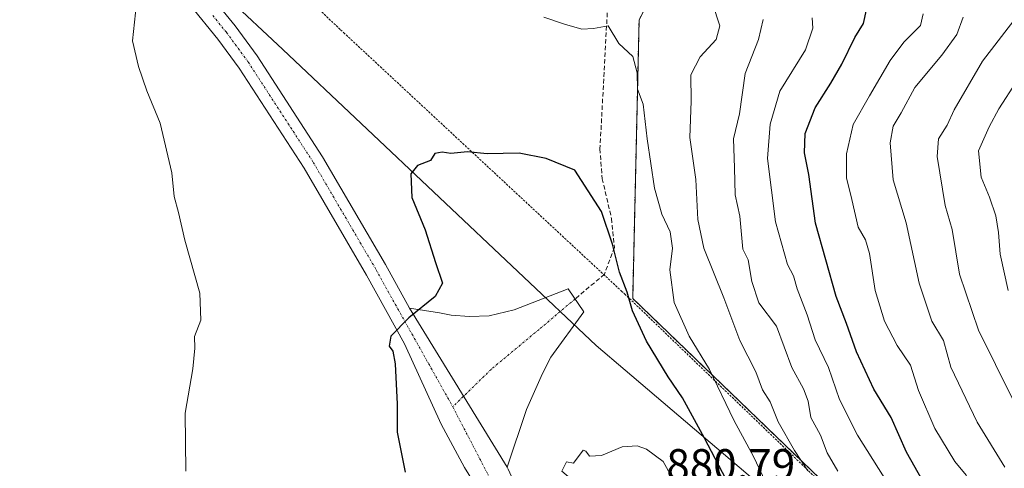
# Model space of a CAD drawing. Units: metres. Extents: x 631502 to 634966, y 4720427 to 4722806.
# Drawn here: x 633318 to 633541, y 4721138 to 4721239 of the extents above; entities that cross this region are included whole.
import ezdxf
from ezdxf.enums import TextEntityAlignment as Align

# ---------------------------------------------------------------- set-up
doc = ezdxf.new("R2010")
doc.units = ezdxf.units.M
doc.header["$MEASUREMENT"] = 0
for name, pattern in [('TRAZO_Y_PUNTO', [1, 0.5, -0.25, 0, -0.25]), ('TRAZOS', [0.75, 0.5, -0.25]), ('TRAZOSX2', [1.5, 1, -0.5])]:
    doc.linetypes.add(name, pattern=pattern)
for name, color, linetype, lineweight in [('Alambrada', 19, 'TRAZOS', 0), ('Arbolado forestal', 92, 'TRAZOS', 0), ('Arbolado forestal CxS', 92, 'Continuous', 0), ('Comarca', 2, 'Continuous', 13), ('Comarca CxS', 133, 'Continuous', 0), ('Curva de nivel maestra', 36, 'Continuous', 30), ('Curva de nivel normal', 36, 'Continuous', 0), ('Municipio', 9, 'Continuous', 13), ('Municipio CxS', 142, 'Continuous', 0), ('Pista no pavimentada', 254, 'Continuous', 13), ('Pista no pavimentada Cxs', 254, 'Continuous', 0), ('Pista pavimentada eje', 135, 'TRAZO_Y_PUNTO', 0), ('Rótulo de punto de cota en terreno', 19, 'Continuous', 0), ('Senda', 19, 'TRAZOSX2', 0)]:
    doc.layers.add(name, color=color, linetype=linetype, lineweight=lineweight)
doc.styles.add('Arial', font='txt', dxfattribs={"height": 0.2})

# ---------------------------------------------------------------- blocks, each defined once
blk = doc.blocks.new('*U151')
at = {"layer": 'Arbolado forestal CxS', "color": 92, "linetype": 'Continuous', "lineweight": 0}
blk.add_polyline3d([(633464, 4721249.97, 866.29), (633458.59, 4721239.01, 868.77), (633457.15, 4721176.03, 874.48), (633564.12, 4721073.09, 847.08), (633606.25, 4721032.87, 847.3), (633605.34, 4721031.77, 847.68), (633618.3, 4721005.85, 841.37), (633632.98, 4720987.72, 837.56), (633655.44, 4720965.26, 832.05)], dxfattribs=at)
blk = doc.blocks.new('*U163')
at = {"layer": 'Comarca CxS', "color": 133, "linetype": 'Continuous', "lineweight": 0}
blk.add_polyline3d([(633072.47, 4721521.93, 877.91), (633238.96, 4721348.37, 866.78), (633249.77, 4721340.06, 866.94), (633297.36, 4721303.44, 867.82), (633325.99, 4721281.41, 868.65), (633367.62, 4721242.11, 871.04), (633375.63, 4721234.55, 871.69), (633377.97, 4721232.33, 871.87), (633448.9, 4721165.36, 877.9), (633455.43, 4721159.8, 877.94), (633595.56, 4721040.56, 850.61), (633738.91, 4720910.55, 827.54), (633923.1, 4720893.57, 817.71), (633923.1, 4720893.57, 817.71), (633977.38, 4720888.56, 810.65)], dxfattribs=at)
blk = doc.blocks.new('*U165')
at = {"layer": 'Comarca CxS', "color": 133, "linetype": 'Continuous', "lineweight": 0}
blk.add_polyline3d([(633072.467, 4721521.9289, 877.9065), (633238.963, 4721348.3699, 866.7837), (633249.767, 4721340.0569, 866.9365), (633297.359, 4721303.4439, 867.8194), (633325.993, 4721281.4139, 868.6523), (633367.622, 4721242.1069, 871.0363), (633375.629, 4721234.5469, 871.6882), (633377.974, 4721232.3319, 871.8709), (633448.896, 4721165.3639, 877.9045), (633455.43, 4721159.8039, 877.944), (633595.559, 4721040.5629, 850.6089), (633738.913, 4720910.5529, 827.5421), (633923.1, 4720893.5649, 817.7138), (633923.1, 4720893.5649, 817.7138), (633977.377, 4720888.5589, 810.6502)], dxfattribs=at)
blk = doc.blocks.new('*U179')
at = {"layer": 'Curva de nivel normal', "color": 36, "linetype": 'Continuous', "lineweight": 0}
blk.add_polyline3d([(633542.08, 4721177.8, 830), (633540.28, 4721186.06, 830), (633539.92, 4721190.98, 830), (633539.28, 4721194.72, 830), (633537.84, 4721198.98, 830), (633535.98, 4721203.44, 830), (633535.35, 4721209.43, 830), (633537.82, 4721214.84, 830), (633540.02, 4721218.91, 830), (633543.95, 4721225.08, 830)], dxfattribs=at)
blk = doc.blocks.new('*U188')
at = {"layer": 'Curva de nivel normal', "color": 36, "linetype": 'Continuous', "lineweight": 0}
blk.add_polyline3d([(633542.93, 4721077.23, 855), (633540.07, 4721082.36, 855), (633535.63, 4721089.04, 855), (633533.08, 4721096.37, 855), (633531.62, 4721104.08, 855), (633529.22, 4721108.35, 855), (633525.76, 4721112.11, 855), (633522.78, 4721120.11, 855), (633518.43, 4721128.62, 855), (633508.04, 4721145.14, 855), (633503.91, 4721153.15, 855), (633501.46, 4721160.44, 855), (633498.41, 4721166.67, 855), (633496.6, 4721172.34, 855), (633494.37, 4721178.19, 855), (633493.51, 4721181.14, 855), (633492.17, 4721183.72, 855), (633489.49, 4721193.38, 855), (633487.64, 4721207.7, 855), (633488.25, 4721215.46, 855), (633490.43, 4721222.93, 855), (633496.23, 4721232.28, 855), (633497.94, 4721237.16, 855), (633497.72, 4721239.48, 855)], dxfattribs=at)
blk = doc.blocks.new('*U195')
at = {"layer": 'Curva de nivel normal', "color": 36, "linetype": 'Continuous', "lineweight": 0}
blk.add_polyline3d([(633546.67, 4721105.38, 845), (633540.41, 4721117.37, 845), (633537.29, 4721125.2, 845), (633532.58, 4721136.04, 845), (633530.02, 4721139.15, 845), (633525.47, 4721146.6, 845), (633521.82, 4721155.2, 845), (633519.98, 4721160.94, 845), (633517.02, 4721165.36, 845), (633514.1, 4721170.89, 845), (633512.01, 4721177.8, 845), (633510.7, 4721186.18, 845), (633509.82, 4721189.28, 845), (633508.17, 4721192.16, 845), (633506.74, 4721198.43, 845), (633505.53, 4721203.3, 845), (633505.51, 4721208.75, 845), (633507.03, 4721215.42, 845), (633510.69, 4721221.86, 845), (633515.37, 4721229.84, 845), (633518.47, 4721233.98, 845), (633522.24, 4721237.79, 845), (633522.9, 4721240.43, 845)], dxfattribs=at)
blk = doc.blocks.new('*U199')
at = {"layer": 'Curva de nivel normal', "color": 36, "linetype": 'Continuous', "lineweight": 0}
blk.add_polyline3d([(633486.65, 4721239.12, 860), (633485.62, 4721234.65, 860), (633482.61, 4721226.94, 860), (633481.31, 4721217.82, 860), (633479.99, 4721212.12, 860), (633480.15, 4721205.61, 860), (633480.35, 4721199.51, 860), (633481.41, 4721194.63, 860), (633482.09, 4721187.22, 860), (633483.3, 4721184.75, 860), (633484.08, 4721179.84, 860), (633485.72, 4721175.07, 860), (633489.68, 4721169.73, 860), (633493.16, 4721160.45, 860), (633495.82, 4721155.57, 860), (633496.84, 4721152.79, 860), (633497.44, 4721149.08, 860), (633499.62, 4721145.09, 860), (633501.17, 4721141.08, 860), (633503.57, 4721136.98, 860)], dxfattribs=at)
blk = doc.blocks.new('*U201')
at = {"layer": 'Curva de nivel normal', "color": 36, "linetype": 'Continuous', "lineweight": 0}
blk.add_polyline3d([(633496.78, 4721137.06, 865), (633493.78, 4721141.67, 865), (633490.04, 4721148.09, 865), (633488.22, 4721152.67, 865), (633486.54, 4721155.36, 865), (633485.01, 4721159.42, 865), (633481.41, 4721166.54, 865), (633477.77, 4721176.16, 865), (633473.24, 4721187.43, 865), (633471.86, 4721193.93, 865), (633471.46, 4721202.96, 865), (633470.07, 4721212.42, 865), (633470.36, 4721220.66, 865), (633470.34, 4721226.65, 865), (633472.38, 4721230.7, 865), (633476, 4721234.64, 865), (633476.88, 4721237.74, 865), (633475.22, 4721242.78, 865)], dxfattribs=at)
blk = doc.blocks.new('*U206')
at = {"layer": 'Curva de nivel normal', "color": 36, "linetype": 'Continuous', "lineweight": 0}
blk.add_polyline3d([(633541.35, 4721137.84, 840), (633535.07, 4721148.06, 840), (633529.12, 4721160.5, 840), (633527.43, 4721166.56, 840), (633524.86, 4721170.92, 840), (633521.98, 4721179.52, 840), (633519, 4721193.14, 840), (633516.08, 4721202.88, 840), (633515.43, 4721211.25, 840), (633516.08, 4721215.04, 840), (633517.92, 4721218.06, 840), (633520.95, 4721223.77, 840), (633527.08, 4721231.07, 840), (633530.48, 4721235.72, 840), (633531.9, 4721239.68, 840)], dxfattribs=at)
blk = doc.blocks.new('*U218')
at = {"layer": 'Curva de nivel normal', "color": 36, "linetype": 'Continuous', "lineweight": 0}
blk.add_polyline3d([(633543.04, 4721153.32, 835), (633535.38, 4721168.84, 835), (633531.07, 4721181.54, 835), (633529.46, 4721191.66, 835), (633527.85, 4721197.03, 835), (633526.01, 4721208.12, 835), (633526.33, 4721212.18, 835), (633528.27, 4721215.24, 835), (633529.87, 4721218.68, 835), (633536.27, 4721229.72, 835), (633544.17, 4721239.91, 835)], dxfattribs=at)
blk = doc.blocks.new('*U232')
at = {"layer": 'Curva de nivel maestra', "color": 36, "linetype": 'Continuous', "lineweight": 30}
blk.add_polyline3d([(633543.1, 4721094.05, 850), (633541.18, 4721097.77, 850), (633539.61, 4721103.37, 850), (633536.92, 4721107.9, 850), (633533.81, 4721114.75, 850), (633530.24, 4721121.02, 850), (633526.31, 4721128.44, 850), (633519.13, 4721141.26, 850), (633515.64, 4721149.1, 850), (633511.74, 4721155.54, 850), (633507.76, 4721163.99, 850), (633505.5, 4721170.34, 850), (633503.19, 4721176.51, 850), (633498.48, 4721193.1, 850), (633496.98, 4721204.06, 850), (633496.03, 4721208.96, 850), (633496.2, 4721213.33, 850), (633498.42, 4721219.13, 850), (633502, 4721224.76, 850), (633504.48, 4721229.07, 850), (633507.37, 4721235.07, 850), (633509.38, 4721238.24, 850), (633510.08, 4721241.3, 850)], dxfattribs=at)

msp = doc.modelspace()

# ---------------------------------------------------------------- linework, layer by layer
at = {"layer": 'Alambrada', "color": 19, "linetype": 'TRAZOS', "lineweight": 0}
msp.add_polyline3d([(633674.46, 4720966.69, 826.5), (633642.35, 4720997.69, 832.41), (633631.87, 4721007.69, 835.76), (633619.52, 4721019.48, 847.06), (633563.77, 4721072.72, 853.92), (633455.52, 4721176.89, 879.1), (633454.73, 4721177.6, 879.43), (633391.98, 4721235.96, 872.69), (633390.98, 4721236.89, 872.68), (633384.53, 4721242.99, 873.76)], dxfattribs=at)
at = {"layer": 'Arbolado forestal', "color": 92, "linetype": 'TRAZOS', "lineweight": 0}
msp.add_polyline3d([(633439.46, 4721417.84, 844.16), (633444.87, 4721414.63, 845.03), (633449.89, 4721411.66, 845.53), (633454.77, 4721396.54, 846.87), (633451.67, 4721350.1, 855.87), (633464, 4721249.97, 866.29), (633458.59, 4721239.01, 868.77), (633457.15, 4721176.03, 874.48), (633564.12, 4721073.09, 847.08), (633606.25, 4721032.87, 847.3), (633605.92, 4721032.47, 847.44), (633605.34, 4721031.77, 847.68), (633618.3, 4721005.85, 841.37), (633632.98, 4720987.72, 837.56), (633655.44, 4720965.26, 832.05)], dxfattribs=at)
msp.add_polyline3d([(633439.46, 4721417.84, 844.16), (633444.87, 4721414.63, 845.03), (633449.89, 4721411.66, 845.53), (633454.77, 4721396.54, 846.87), (633451.67, 4721350.1, 855.87), (633464, 4721249.97, 866.29), (633458.59, 4721239.01, 868.77), (633457.15, 4721176.03, 874.48), (633564.12, 4721073.09, 847.08), (633606.25, 4721032.87, 847.3), (633605.92, 4721032.47, 847.44), (633605.34, 4721031.77, 847.68), (633618.3, 4721005.85, 841.37), (633632.98, 4720987.72, 837.56), (633655.44, 4720965.26, 832.05)], dxfattribs=at)
at = {"layer": 'Arbolado forestal CxS', "color": 92, "linetype": 'Continuous', "lineweight": 0}
msp.add_polyline3d([(633655.44, 4720965.26, 832.05), (633632.98, 4720987.72, 837.56), (633618.3, 4721005.85, 841.37), (633605.34, 4721031.77, 847.68), (633606.25, 4721032.87, 847.3), (633564.12, 4721073.09, 847.08), (633457.15, 4721176.03, 874.48), (633458.59, 4721239.01, 868.77), (633464, 4721249.97, 866.29), (633451.67, 4721350.1, 855.87), (633454.77, 4721396.54, 846.87), (633449.89, 4721411.66, 845.53), (633439.46, 4721417.84, 844.16), (633455.87, 4721425.18, 844.02), (633475, 4721445.43, 832.03), (633500.19, 4721476.02, 817.86), (633524.3, 4721500.22, 801.5), (633553.25, 4721532.83, 781.89)], dxfattribs=at)
at = {"layer": 'Comarca', "color": 2, "linetype": 'Continuous', "lineweight": 13}
msp.add_polyline3d([(633072.47, 4721521.93, 877.91), (633238.96, 4721348.37, 866.78), (633249.77, 4721340.06, 866.94), (633297.36, 4721303.44, 867.82), (633325.99, 4721281.41, 868.65), (633367.62, 4721242.11, 871.04), (633375.63, 4721234.55, 871.69), (633377.97, 4721232.33, 871.87), (633448.9, 4721165.36, 877.9), (633455.43, 4721159.8, 877.94), (633595.56, 4721040.56, 850.61), (633738.91, 4720910.55, 827.54), (633923.1, 4720893.57, 817.71), (633977.38, 4720888.56, 810.65), (634249.87, 4720935.22, 698.2), (634256.93, 4720936.43, 699.85), (634426.72, 4721076.13, 688.34), (634467.15, 4721109.4, 684.63), (634614.88, 4721209.88, 668.01), (634659.41, 4721201.36, 669.3), (634663.51, 4721200.57, 669.46), (634718.22, 4721190.1, 672.72)], dxfattribs=at)
msp.add_polyline3d([(633072.47, 4721521.93, 877.91), (633238.96, 4721348.37, 866.78), (633249.77, 4721340.06, 866.94), (633297.36, 4721303.44, 867.82), (633325.99, 4721281.41, 868.65), (633367.62, 4721242.11, 871.04), (633375.63, 4721234.55, 871.69), (633377.97, 4721232.33, 871.87), (633448.9, 4721165.36, 877.9), (633455.43, 4721159.8, 877.94), (633595.56, 4721040.56, 850.61), (633738.91, 4720910.55, 827.54), (633923.1, 4720893.57, 817.71), (633977.38, 4720888.56, 810.65), (634249.87, 4720935.22, 698.2), (634256.93, 4720936.43, 699.85), (634426.72, 4721076.13, 688.34), (634467.15, 4721109.4, 684.63), (634614.88, 4721209.88, 668.01), (634659.41, 4721201.36, 669.3), (634663.51, 4721200.57, 669.46), (634718.22, 4721190.1, 672.72)], dxfattribs=at)
at = {"layer": 'Comarca CxS', "color": 133, "linetype": 'Continuous', "lineweight": 0}
for points in [[(633977.38, 4720888.56, 810.65), (633923.1, 4720893.57, 817.71), (633738.91, 4720910.55, 827.54), (633595.56, 4721040.56, 850.61), (633455.43, 4721159.8, 877.94), (633448.9, 4721165.36, 877.9), (633377.97, 4721232.33, 871.87), (633375.63, 4721234.55, 871.69), (633367.62, 4721242.11, 871.04), (633325.99, 4721281.41, 868.65), (633297.36, 4721303.44, 867.82), (633249.77, 4721340.06, 866.94), (633238.96, 4721348.37, 866.78), (633072.47, 4721521.93, 877.91)], [(633977.38, 4720888.56, 810.65), (633923.1, 4720893.56, 817.71), (633738.91, 4720910.55, 827.54), (633595.56, 4721040.56, 850.61), (633455.43, 4721159.8, 877.94), (633448.9, 4721165.36, 877.9), (633377.97, 4721232.33, 871.87), (633375.63, 4721234.55, 871.69), (633367.62, 4721242.11, 871.04), (633325.99, 4721281.41, 868.65), (633297.36, 4721303.44, 867.82), (633249.77, 4721340.06, 866.94), (633238.96, 4721348.37, 866.78), (633072.47, 4721521.93, 877.91)]]:
    msp.add_polyline3d(points, dxfattribs=at)
at = {"layer": 'Curva de nivel maestra', "color": 36, "linetype": 'Continuous', "lineweight": 30}
msp.add_polyline3d([(633479.04, 4721133.66, 875), (633473.42, 4721144.42, 875), (633468.45, 4721153.58, 875), (633465.16, 4721158.29, 875), (633460.26, 4721166.39, 875), (633457.08, 4721173.2, 875), (633455.9, 4721177.45, 875), (633454.16, 4721181.99, 875), (633452.59, 4721188.35, 875), (633450.06, 4721195.74, 875), (633444.05, 4721205.08, 875), (633437.54, 4721207.7, 875), (633431.44, 4721208.94, 875), (633424.22, 4721208.76, 875), (633419.77, 4721209.18, 875), (633415.98, 4721208.84, 875), (633414.03, 4721209.15, 875), (633412.37, 4721208.79, 875), (633411.44, 4721207.26, 875), (633408.48, 4721206.11, 875), (633406.99, 4721204.26, 875), (633407.22, 4721198.85, 875), (633410.2, 4721191.58, 875), (633412.53, 4721184.2, 875), (633414.12, 4721179.5, 875), (633412.46, 4721176.48, 875), (633406.51, 4721171.67, 875), (633402.45, 4721167.48, 875), (633402.07, 4721165.26, 875), (633402.91, 4721164.14, 875), (633403.39, 4721161.27, 875), (633403.84, 4721152.13, 875), (633403.88, 4721145.76, 875), (633405.65, 4721136.76, 875)], dxfattribs=at)
at = {"layer": 'Curva de nivel normal', "color": 36, "linetype": 'Continuous', "lineweight": 0}
for points in [[(633345.36, 4721247.07, 870), (633343.96, 4721234.3, 870), (633345.33, 4721228.5, 870), (633347.24, 4721223.02, 870), (633350.26, 4721215.66, 870), (633352.88, 4721204.42, 870), (633353.39, 4721199.11, 870), (633354.42, 4721195.51, 870), (633355.79, 4721189.23, 870), (633359.24, 4721177.24, 870), (633359.41, 4721171.12, 870), (633358, 4721167.41, 870), (633358.12, 4721164.76, 870), (633357.64, 4721160.15, 870), (633355.87, 4721150.11, 870), (633356.03, 4721136.93, 870)], [(633487.18, 4721134.57, 870), (633484.47, 4721140.27, 870), (633480.02, 4721148.48, 870), (633474.5, 4721160, 870), (633469.9, 4721167.48, 870), (633466.52, 4721175.13, 870), (633465.57, 4721182.52, 870), (633466.19, 4721187.44, 870), (633465.6, 4721191.14, 870), (633463.71, 4721195.13, 870), (633462.12, 4721200.97, 870), (633460.39, 4721212.11, 870), (633459.5, 4721219.97, 870), (633458.22, 4721223.38, 870), (633458.17, 4721227.08, 870), (633457.18, 4721230.74, 870), (633454.04, 4721233.74, 870), (633451.57, 4721237.68, 870), (633448.29, 4721237.14, 870), (633445.63, 4721236.96, 870), (633441.71, 4721238.05, 870), (633437.03, 4721239.65, 870)], [(633465.44, 4721127.73, 880), (633468.61, 4721129.05, 880), (633467.61, 4721132.73, 880), (633464.02, 4721139.15, 880), (633460.3, 4721141.97, 880), (633458.19, 4721142.67, 880), (633454.79, 4721142.44, 880), (633450.12, 4721140.54, 880), (633447.38, 4721140.34, 880), (633446.54, 4721141.46, 880), (633445.93, 4721141.69, 880), (633443.74, 4721138.8, 880), (633442.18, 4721139.06, 880), (633441.15, 4721136.96, 880), (633443.05, 4721135.34, 880), (633448.62, 4721134.41, 880), (633454.4, 4721131.76, 880), (633456.36, 4721130.44, 880), (633460.1, 4721128.81, 880), (633465.44, 4721127.73, 880)]]:
    msp.add_polyline3d(points, dxfattribs=at)
at = {"layer": 'Municipio', "color": 9, "linetype": 'Continuous', "lineweight": 13}
msp.add_polyline3d([(633072.47, 4721521.93, 877.91), (633238.96, 4721348.37, 866.78), (633249.77, 4721340.06, 866.94), (633297.36, 4721303.44, 867.82), (633325.99, 4721281.41, 868.65), (633367.62, 4721242.11, 871.04), (633375.63, 4721234.55, 871.69), (633377.97, 4721232.33, 871.87), (633448.9, 4721165.36, 877.9), (633455.43, 4721159.8, 877.94), (633595.56, 4721040.56, 850.61), (633738.91, 4720910.55, 827.54), (633923.1, 4720893.57, 817.71), (633977.38, 4720888.56, 810.65), (634249.87, 4720935.22, 698.2), (634256.93, 4720936.43, 699.85), (634426.72, 4721076.13, 688.34), (634467.15, 4721109.4, 684.63), (634614.88, 4721209.88, 668.01), (634659.41, 4721201.36, 669.3), (634663.51, 4721200.57, 669.46), (634718.22, 4721190.1, 672.72)], dxfattribs=at)
msp.add_polyline3d([(633072.47, 4721521.93, 877.91), (633238.96, 4721348.37, 866.78), (633249.77, 4721340.06, 866.94), (633297.36, 4721303.44, 867.82), (633325.99, 4721281.41, 868.65), (633367.62, 4721242.11, 871.04), (633375.63, 4721234.55, 871.69), (633377.97, 4721232.33, 871.87), (633448.9, 4721165.36, 877.9), (633455.43, 4721159.8, 877.94), (633595.56, 4721040.56, 850.61), (633738.91, 4720910.55, 827.54), (633923.1, 4720893.57, 817.71), (633977.38, 4720888.56, 810.65), (634249.87, 4720935.22, 698.2), (634256.93, 4720936.43, 699.85), (634426.72, 4721076.13, 688.34), (634467.15, 4721109.4, 684.63), (634614.88, 4721209.88, 668.01), (634659.41, 4721201.36, 669.3), (634663.51, 4721200.57, 669.46), (634718.22, 4721190.1, 672.72)], dxfattribs=at)
at = {"layer": 'Municipio CxS', "color": 142, "linetype": 'Continuous', "lineweight": 0}
for points in [[(633072.47, 4721521.93, 877.91), (633238.96, 4721348.37, 866.78), (633249.77, 4721340.06, 866.94), (633297.36, 4721303.44, 867.82), (633325.99, 4721281.41, 868.65), (633367.62, 4721242.11, 871.04), (633375.63, 4721234.55, 871.69), (633377.97, 4721232.33, 871.87), (633448.9, 4721165.36, 877.9), (633455.43, 4721159.8, 877.94), (633595.56, 4721040.56, 850.61), (633738.91, 4720910.55, 827.54), (633923.1, 4720893.57, 817.71), (633977.38, 4720888.56, 810.65)], [(633977.38, 4720888.56, 810.65), (633923.1, 4720893.57, 817.71), (633738.91, 4720910.55, 827.54), (633595.56, 4721040.56, 850.61), (633455.43, 4721159.8, 877.94), (633448.9, 4721165.36, 877.9), (633377.97, 4721232.33, 871.87), (633375.63, 4721234.55, 871.69), (633367.62, 4721242.11, 871.04), (633325.99, 4721281.41, 868.65), (633297.36, 4721303.44, 867.82), (633249.77, 4721340.06, 866.94), (633238.96, 4721348.37, 866.78), (633072.47, 4721521.93, 877.91)], [(633072.47, 4721521.93, 877.91), (633238.96, 4721348.37, 866.78), (633249.77, 4721340.06, 866.94), (633297.36, 4721303.44, 867.82), (633325.99, 4721281.41, 868.65), (633367.62, 4721242.11, 871.04), (633375.63, 4721234.55, 871.69), (633377.97, 4721232.33, 871.87), (633448.9, 4721165.36, 877.9), (633455.43, 4721159.8, 877.94), (633595.56, 4721040.56, 850.61), (633738.91, 4720910.55, 827.54), (633923.1, 4720893.57, 817.71), (633977.38, 4720888.56, 810.65)], [(633977.38, 4720888.56, 810.65), (633923.1, 4720893.57, 817.71), (633738.91, 4720910.55, 827.54), (633595.56, 4721040.56, 850.61), (633455.43, 4721159.8, 877.94), (633448.9, 4721165.36, 877.9), (633377.97, 4721232.33, 871.87), (633375.63, 4721234.55, 871.69), (633367.62, 4721242.11, 871.04), (633325.99, 4721281.41, 868.65), (633297.36, 4721303.44, 867.82), (633249.77, 4721340.06, 866.94), (633238.96, 4721348.37, 866.78), (633072.47, 4721521.93, 877.91)]]:
    msp.add_polyline3d(points, dxfattribs=at)
at = {"layer": 'Pista no pavimentada', "color": 254, "linetype": 'Continuous', "lineweight": 13}
for points in [[(633194.81, 4721345.76, 869.18), (633216.44, 4721340.01, 868.28), (633225.91, 4721336.82, 867.87), (633240.22, 4721331.09, 867.6), (633252.83, 4721325.37, 867.48), (633265.19, 4721319.12, 867.59), (633277.27, 4721312.36, 867.62), (633293.93, 4721301.83, 867.95), (633306.32, 4721293.38, 868.21), (633320.97, 4721282.75, 868.58), (633328.79, 4721276.52, 868.9), (633346.61, 4721260.31, 869.72), (633353.89, 4721253.15, 870.18), (633360.77, 4721245.61, 870.63), (633367.22, 4721237.7, 871.2), (633372.18, 4721230.93, 871.59), (633386.99, 4721208.11, 872.94), (633401.25, 4721183.74, 874.05), (633406.68, 4721173.87, 874.85)], [(633477.22, 4721051.22, 878.16), (633459.86, 4721077.85, 878.28), (633443.52, 4721101.27, 877.49), (633430.3, 4721119.65, 877.07), (633419.08, 4721137.77, 876.46), (633413.79, 4721147.62, 876.01), (633405.51, 4721165.78, 875.05), (633396.96, 4721181.31, 873.94), (633382.79, 4721205.52, 872.64), (633368.12, 4721228.13, 871.48), (633363.32, 4721234.68, 871.01), (633357.04, 4721242.39, 870.49)], [(633406.68, 4721173.87, 874.85), (633413.45, 4721172.78, 875.14), (633416.07, 4721172.25, 875.29), (633420.24, 4721171.96, 875.71), (633424.71, 4721172.12, 876.1), (633430.33, 4721173.48, 876.31), (633442.55, 4721178.2, 876.87), (633446.09, 4721173.04, 877.07), (633438.63, 4721162.73, 876.65), (633436.74, 4721159.03, 876.5), (633433.12, 4721150.93, 876.87), (633428.74, 4721137.88, 876.68)], [(633428.74, 4721137.88, 876.68), (633406.68, 4721173.87, 874.85)], [(633428.74, 4721137.88, 876.68), (633406.68, 4721173.87, 874.85)], [(633428.74, 4721137.88, 876.68), (633429.01, 4721137.38, 876.68)]]:
    msp.add_polyline3d(points, dxfattribs=at)
at = {"layer": 'Pista no pavimentada Cxs', "color": 254, "linetype": 'Continuous', "lineweight": 0}
for points in [[(633360.77, 4721245.61, 870.63), (633367.22, 4721237.7, 871.2), (633372.18, 4721230.93, 871.59), (633386.99, 4721208.11, 872.94), (633401.25, 4721183.74, 874.05), (633406.68, 4721173.87, 874.85), (633428.74, 4721137.88, 876.68), (633429.01, 4721137.38, 876.68), (633432.96, 4721128.57, 876.67), (633438.11, 4721117.23, 877.15), (633447.07, 4721103.74, 877.75), (633463.45, 4721080.27, 878.35), (633489.49, 4721040.32, 877.99), (633501.3, 4721024.41, 877.69), (633520.85, 4720999.02, 876.87), (633537.6, 4720974.14, 876.06)], [(633534.07, 4720971.64, 875.95), (633517.34, 4720996.49, 876.72), (633497.85, 4721021.8, 877.56), (633485.94, 4721037.85, 877.93), (633477.22, 4721051.22, 878.16), (633459.86, 4721077.85, 878.28), (633443.52, 4721101.27, 877.49), (633430.3, 4721119.65, 877.07), (633419.08, 4721137.77, 876.46), (633413.79, 4721147.62, 876.01), (633405.51, 4721165.78, 875.05), (633396.96, 4721181.31, 873.94), (633382.79, 4721205.52, 872.64), (633368.12, 4721228.13, 871.48), (633363.32, 4721234.68, 871.01), (633357.04, 4721242.39, 870.49)]]:
    msp.add_polyline3d(points, dxfattribs=at)
msp.add_polyline3d([(633428.74, 4721137.88, 876.68), (633406.68, 4721173.87, 874.85), (633413.45, 4721172.78, 875.14), (633416.07, 4721172.25, 875.29), (633420.24, 4721171.96, 875.71), (633424.71, 4721172.12, 876.1), (633430.33, 4721173.48, 876.31), (633442.55, 4721178.2, 876.87), (633446.09, 4721173.04, 877.07), (633438.63, 4721162.73, 876.65), (633436.74, 4721159.03, 876.5), (633433.12, 4721150.93, 876.87), (633428.74, 4721137.88, 876.68)], close=True, dxfattribs=at)
at = {"layer": 'Pista pavimentada eje', "color": 135, "linetype": 'TRAZO_Y_PUNTO', "lineweight": 0}
for points in [[(633362.13, 4721240.05, 870.9), (633365.27, 4721236.19, 871.17), (633370.15, 4721229.53, 871.62), (633384.89, 4721206.82, 872.86), (633399.11, 4721182.53, 874.05), (633401.82, 4721177.59, 874.51), (633416.45, 4721151.53, 876.02)], [(633444.11, 4721175.93, 876.93), (633435.97, 4721169.03, 876.4), (633425.11, 4721159.98, 876.22), (633416.45, 4721151.53, 876.02)], [(633416.45, 4721151.53, 876.02), (633427.72, 4721129.8, 876.78)]]:
    msp.add_polyline3d(points, dxfattribs=at)
at = {"layer": 'Senda', "color": 19, "linetype": 'TRAZOSX2', "lineweight": 0}
msp.add_polyline3d([(633438.79, 4721423.71, 843.99), (633445.78, 4721413.28, 845.08), (633451.44, 4721402.56, 845.99), (633447.74, 4721367.43, 852.65), (633449.34, 4721339.03, 857.39), (633451.69, 4721324.89, 858.75), (633458.43, 4721263, 864.42), (633451.56, 4721243.67, 868.08), (633449.75, 4721209.9, 873.64), (633450.25, 4721203.13, 874.17), (633452.35, 4721194.13, 874.51), (633453.02, 4721187.59, 875.08), (633450.77, 4721181.53, 875.77), (633444.11, 4721175.93, 876.93)], dxfattribs=at)

# ---------------------------------------------------------------- block references
at = {"layer": 'Arbolado forestal CxS', "color": 92, "linetype": 'Continuous', "lineweight": 0}
msp.add_blockref('*U151', (0, 0), dxfattribs=at)
at = {"layer": 'Comarca CxS', "color": 133, "linetype": 'Continuous', "lineweight": 0}
for name in ['*U163', '*U165']:
    msp.add_blockref(name, (0, 0), dxfattribs=at)
at = {"layer": 'Curva de nivel maestra', "color": 36, "linetype": 'Continuous', "lineweight": 30}
msp.add_blockref('*U232', (0, 0), dxfattribs=at)
at = {"layer": 'Curva de nivel normal', "color": 36, "linetype": 'Continuous', "lineweight": 0}
for name in ['*U179', '*U218', '*U206', '*U195', '*U188', '*U199', '*U201']:
    msp.add_blockref(name, (0, 0), dxfattribs=at)

# ---------------------------------------------------------------- texts
at = {"layer": 'Rótulo de punto de cota en terreno', "color": 19, "linetype": 'Continuous', "lineweight": 0, "style": 'Arial'}
msp.add_text('880,79', height=7, dxfattribs=at).set_placement((633464.76, 4721132.76), align=Align.BOTTOM_LEFT)

doc.saveas('drawing.dxf')
